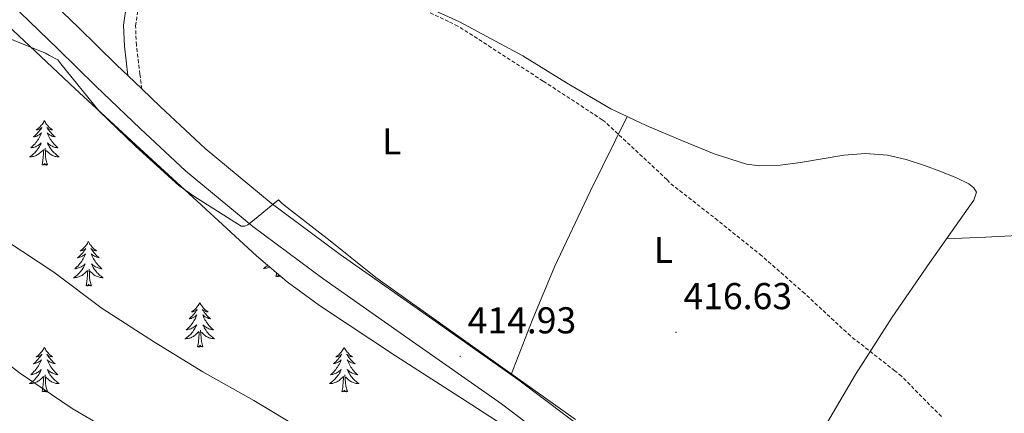
# Model space of a CAD drawing. Units: metres. Extents: x 576232 to 580721, y 4696068 to 4699089.
# Drawn here: x 577827 to 578092, y 4697654 to 4697760 of the extents above; entities that cross this region are included whole.
import ezdxf
from ezdxf.enums import TextEntityAlignment as Align

# ---------------------------------------------------------------- set-up
doc = ezdxf.new("R2010")
doc.units = ezdxf.units.M
doc.header["$MEASUREMENT"] = 0
doc.linetypes.add('TRAZOSX2', pattern=[1.5, 1, -0.5])
for name, color, linetype, lineweight in [('Carátula', 7, 'Continuous', 5), ('Level 21', 19, 'Continuous', 0), ('Level 35', 92, 'Continuous', 0), ('Level 36', 19, 'Continuous', 40), ('Level 37', 92, 'Continuous', 0), ('Level 41', 19, 'Continuous', 0), ('Level 5', 36, 'Continuous', 0), ('Level 54', 7, 'Continuous', 0), ('Level 7', 1, 'Continuous', 0)]:
    doc.layers.add(name, color=color, linetype=linetype, lineweight=lineweight)
doc.styles.add('Arial', font='ARIAL.TTF', dxfattribs={"height": 0.2})

# ---------------------------------------------------------------- blocks, each defined once
blk = doc.blocks.new('5PATER')
at = {"layer": 'Carátula', "linetype": 'Continuous', "lineweight": 5}
h = blk.add_hatch(color=250, dxfattribs=at)
edge = h.paths.add_edge_path()
edge.add_ellipse((0, 0), major_axis=(-1.33, -1.34), ratio=0.999422, start_angle=0, end_angle=360)

msp = doc.modelspace()

# ---------------------------------------------------------------- linework, layer by layer
at = {"layer": 'Level 21', "color": 19, "linetype": 'Continuous', "lineweight": 0}
for points in [[(577976.04, 4697642.19, 415.48), (577956.6, 4697656.86, 415.6), (577932.73, 4697673.62, 415.59), (577908.63, 4697690.5, 415.6), (577889.87, 4697704.42, 415.94), (577871.81, 4697719.39, 416.36), (577859.62, 4697730.7, 416.42), (577847.73, 4697742.04, 416.49), (577837.45, 4697752.06, 416.81), (577827.42, 4697761.79, 417.13), (577818.91, 4697768.71, 417.27), (577809.57, 4697774.52, 417.37), (577803.08, 4697777.78, 417.39), (577791.38, 4697782.64, 417.39), (577779.22, 4697787.67, 417.39), (577763.3, 4697795.33, 417.39), (577747.63, 4697802.73, 417.39), (577725.74, 4697812.24, 417.34), (577703.49, 4697820.73, 417.26), (577674.43, 4697830.52, 417.15)], [(577856.33, 4697744.83, 416.56), (577856.32, 4697744.89, 416.56), (577855.36, 4697752.76, 416.56), (577855.12, 4697758.36, 416.58), (577855.94, 4697763.96, 416.62), (577858.05, 4697769.99, 416.64), (577860.8, 4697775.74, 416.62), (577864.55, 4697783.03, 416.35), (577868.8, 4697790.01, 415.72), (577870.89, 4697792.71, 415.38)], [(577860.01, 4697741.32, 416.45), (577856.33, 4697744.83, 416.47), (577853.25, 4697747.77, 416.49), (577843, 4697757.76, 416.81), (577834.69, 4697765.81, 417.07), (577832.93, 4697769.81, 417), (577831.17, 4697773.82, 416.94), (577830.06, 4697777.15, 416.96), (577830.02, 4697780.6, 417), (577831.27, 4697786.41, 416.45)], [(577980.83, 4697648.54, 415.48), (577961.28, 4697663.29, 415.6), (577937.3, 4697680.13, 415.59), (577913.28, 4697696.95, 415.6), (577894.78, 4697710.68, 415.94), (577877.06, 4697725.37, 416.36), (577865.07, 4697736.49, 416.42), (577860.01, 4697741.32, 416.45)]]:
    msp.add_polyline3d(points, dxfattribs=at)
at = {"layer": 'Level 21', "color": 19, "linetype": 'TRAZOSX2', "lineweight": 0}
msp.add_polyline3d([(577860.01, 4697741.32, 416.56), (577859.52, 4697745.28, 416.56), (577858.58, 4697753.02, 416.56), (577858.36, 4697758.2, 416.58), (577859.09, 4697763.18, 416.62)], dxfattribs=at)
at = {"layer": 'Level 35', "color": 92, "linetype": 'Continuous', "lineweight": 0, "ltscale": 0.5}
msp.add_polyline3d([(577689.38, 4697822.18, 415.88), (577709.38, 4697814.42, 415.88), (577730.59, 4697804.38, 415.88), (577751.68, 4697794.13, 415.88), (577771.84, 4697786.69, 415.85), (577792.13, 4697779.41, 415.75), (577804.01, 4697774.16, 415.6), (577809.61, 4697770.96, 415.49), (577814.72, 4697767.06, 415.37), (577828.43, 4697754.24, 414.9), (577842.05, 4697741.39, 414.47), (577858.44, 4697726.3, 414.38), (577874.88, 4697711.25, 414.34), (577890.83, 4697696.6, 413.98), (577899.08, 4697689.62, 413.79), (577907.78, 4697683.22, 413.7), (577928.17, 4697669.81, 413.7), (577948.67, 4697656.59, 413.7), (577971.55, 4697641.84, 413.69)], dxfattribs=at)
at = {"layer": 'Level 36', "color": 92, "linetype": 'Continuous', "lineweight": 0}
for points in [[(578076.08, 4697701.15, 413.83), (578086.52, 4697701.62, 413.72), (578096.96, 4697702.09, 413.64), (578104.21, 4697701.42, 413.63), (578111.42, 4697700.11, 413.64), (578115.42, 4697699.59, 413.64), (578119.42, 4697699.15, 413.64), (578122.36, 4697699.85, 413.67), (578124.8, 4697701.96, 413.7), (578130.58, 4697709.97, 413.72), (578137.65, 4697722.2, 413.72), (578143.74, 4697734.86, 413.7), (578158.09, 4697766.01, 413.52), (578172.35, 4697797.2, 413.51), (578178.48, 4697810.68, 413.65), (578184.6, 4697824.16, 413.79)], [(577927.81, 4697767.38, 416.26), (577945.37, 4697759.28, 416.21), (577962.37, 4697750.22, 416.13), (577974.09, 4697742.97, 416.04), (577985.92, 4697735.95, 415.88), (577995.46, 4697731.52, 415.35), (578005.18, 4697727.44, 414.73), (578013.67, 4697723.94, 414.66), (578022.4, 4697721.17, 414.6), (578025.98, 4697720.67, 414.42), (578031.44, 4697720.87, 414.06), (578036.86, 4697721.55, 413.83), (578042.69, 4697722.56, 413.77), (578048.51, 4697723.53, 413.7), (578054.37, 4697723.98, 413.64), (578060.22, 4697723.6, 413.57), (578065.26, 4697722.38, 413.57), (578070.21, 4697720.78, 413.57), (578074.53, 4697719.22, 413.54), (578078.78, 4697717.45, 413.51), (578082.09, 4697715.86, 413.5), (578083.42, 4697714.84, 413.51), (578084.1, 4697713.61, 413.51), (578083.4, 4697711.48, 413.53), (578081.86, 4697709.33, 413.57), (578071.57, 4697694.79, 414.03), (578061.5, 4697680.14, 414.6), (578051.63, 4697664.77, 415.34), (578042.37, 4697648.98, 416.13)], [(577990.32, 4697733.9, 415.63), (577980.4, 4697713.85, 416.8), (577970.82, 4697693.65, 417.41), (577964.87, 4697679.26, 416.7), (577959.18, 4697664.76, 415.59)], [(577833.87, 4697732.83, 0.01), (577833.76, 4697732.61, 0.01), (577833.61, 4697732.33, 0.01), (577833.44, 4697732.07, 0.01), (577833.26, 4697731.81, 0.01), (577833.06, 4697731.56, 0.01), (577832.86, 4697731.32, 0.01), (577832.64, 4697731.1, 0.01), (577832.41, 4697730.88, 0.01), (577832.17, 4697730.68, 0.01), (577831.92, 4697730.49, 0.01), (577831.66, 4697730.31, 0.01), (577831.86, 4697730.33, 0.01), (577832.06, 4697730.37, 0.01), (577832.26, 4697730.43, 0.01), (577832.45, 4697730.5, 0.01), (577832.64, 4697730.58, 0.01), (577832.82, 4697730.68, 0.01), (577833, 4697730.79, 0.01), (577833.2, 4697730.98, 0.01), (577833.16, 4697730.92, 0.01), (577832.93, 4697730.57, 0.01), (577832.69, 4697730.24, 0.01), (577832.43, 4697729.91, 0.01), (577832.16, 4697729.59, 0.01), (577831.88, 4697729.29, 0.01), (577831.59, 4697729, 0.01), (577831.29, 4697728.71, 0.01), (577830.98, 4697728.44, 0.01), (577831.1, 4697728.46, 0.01), (577831.34, 4697728.52, 0.01), (577831.59, 4697728.6, 0.01), (577831.82, 4697728.68, 0.01), (577832.05, 4697728.79, 0.01), (577832.28, 4697728.9, 0.01), (577832.49, 4697729.04, 0.01), (577832.7, 4697729.18, 0.01), (577832.9, 4697729.34, 0.01), (577833.08, 4697729.51, 0.01), (577833, 4697729.28, 0.01), (577832.84, 4697728.92, 0.01), (577832.67, 4697728.57, 0.01), (577832.48, 4697728.22, 0.01), (577832.28, 4697727.88, 0.01), (577832.07, 4697727.55, 0.01), (577831.84, 4697727.23, 0.01), (577831.61, 4697726.92, 0.01), (577831.36, 4697726.62, 0.01), (577831.09, 4697726.32, 0.01), (577830.82, 4697726.04, 0.01), (577830.53, 4697725.77, 0.01), (577830.23, 4697725.51, 0.01), (577830.43, 4697725.54, 0.01), (577830.7, 4697725.59, 0.01), (577830.96, 4697725.65, 0.01), (577831.22, 4697725.73, 0.01), (577831.47, 4697725.82, 0.01), (577831.72, 4697725.93, 0.01), (577831.96, 4697726.05, 0.01), (577832.2, 4697726.19, 0.01), (577832.42, 4697726.34, 0.01), (577832.64, 4697726.5, 0.01), (577832.84, 4697726.68, 0.01), (577833.04, 4697726.87, 0.01), (577832.9, 4697726.54, 0.01)], [(577833.87, 4697732.83, 0.01), (577833.98, 4697732.61, 0.01), (577834.14, 4697732.33, 0.01), (577834.31, 4697732.07, 0.01), (577834.49, 4697731.81, 0.01), (577834.68, 4697731.56, 0.01), (577834.89, 4697731.32, 0.01), (577835.11, 4697731.1, 0.01), (577835.34, 4697730.88, 0.01), (577835.58, 4697730.68, 0.01), (577835.83, 4697730.49, 0.01), (577836.09, 4697730.31, 0.01), (577835.89, 4697730.33, 0.01), (577835.69, 4697730.37, 0.01), (577835.49, 4697730.43, 0.01), (577835.29, 4697730.5, 0.01), (577835.1, 4697730.58, 0.01), (577834.92, 4697730.68, 0.01), (577834.75, 4697730.79, 0.01), (577834.54, 4697730.98, 0.01), (577834.59, 4697730.92, 0.01), (577834.82, 4697730.57, 0.01), (577835.06, 4697730.24, 0.01), (577835.32, 4697729.91, 0.01), (577835.58, 4697729.59, 0.01), (577835.86, 4697729.29, 0.01), (577836.16, 4697729, 0.01), (577836.46, 4697728.71, 0.01), (577836.77, 4697728.44, 0.01), (577836.65, 4697728.46, 0.01), (577836.4, 4697728.52, 0.01), (577836.16, 4697728.6, 0.01), (577835.92, 4697728.68, 0.01), (577835.69, 4697728.79, 0.01), (577835.47, 4697728.9, 0.01), (577835.25, 4697729.04, 0.01), (577835.05, 4697729.18, 0.01), (577834.85, 4697729.34, 0.01), (577834.66, 4697729.51, 0.01), (577834.75, 4697729.28, 0.01), (577834.91, 4697728.92, 0.01), (577835.08, 4697728.57, 0.01), (577835.26, 4697728.22, 0.01), (577835.46, 4697727.88, 0.01), (577835.67, 4697727.55, 0.01), (577835.9, 4697727.23, 0.01), (577836.14, 4697726.92, 0.01), (577836.39, 4697726.62, 0.01), (577836.66, 4697726.32, 0.01), (577836.93, 4697726.04, 0.01), (577837.22, 4697725.77, 0.01), (577837.51, 4697725.51, 0.01), (577837.32, 4697725.54, 0.01), (577837.05, 4697725.59, 0.01), (577836.79, 4697725.65, 0.01), (577836.53, 4697725.73, 0.01), (577836.27, 4697725.82, 0.01), (577836.03, 4697725.93, 0.01), (577835.78, 4697726.05, 0.01), (577835.55, 4697726.19, 0.01), (577835.33, 4697726.34, 0.01), (577835.11, 4697726.5, 0.01), (577834.9, 4697726.68, 0.01), (577834.71, 4697726.87, 0.01), (577834.85, 4697726.54, 0.01)], [(577832.9, 4697726.54, 0.01), (577832.74, 4697726.22, 0.01), (577832.57, 4697725.91, 0.01), (577832.39, 4697725.6, 0.01), (577832.19, 4697725.3, 0.01), (577831.98, 4697725.02, 0.01), (577831.76, 4697724.74, 0.01), (577831.52, 4697724.47, 0.01), (577831.28, 4697724.21, 0.01), (577831.02, 4697723.97, 0.01), (577830.75, 4697723.73, 0.01), (577830.47, 4697723.51, 0.01), (577830.18, 4697723.3, 0.01), (577829.89, 4697723.11, 0.01), (577830.16, 4697723.12, 0.01), (577830.42, 4697723.15, 0.01), (577830.68, 4697723.19, 0.01), (577830.94, 4697723.24, 0.01), (577831.2, 4697723.32, 0.01), (577831.45, 4697723.4, 0.01), (577831.69, 4697723.51, 0.01), (577831.93, 4697723.62, 0.01), (577832.16, 4697723.75, 0.01), (577832.38, 4697723.9, 0.01), (577832.59, 4697724.06, 0.01), (577832.8, 4697724.23, 0.01), (577833.64, 4697725.02, 0.01)], [(577834.85, 4697726.54, 0.01), (577835, 4697726.22, 0.01), (577835.17, 4697725.91, 0.01), (577835.36, 4697725.6, 0.01), (577835.55, 4697725.3, 0.01), (577835.76, 4697725.02, 0.01), (577835.99, 4697724.74, 0.01), (577836.22, 4697724.47, 0.01), (577836.47, 4697724.21, 0.01), (577836.73, 4697723.97, 0.01), (577837, 4697723.73, 0.01), (577837.27, 4697723.51, 0.01), (577837.56, 4697723.3, 0.01), (577837.85, 4697723.11, 0.01), (577837.59, 4697723.12, 0.01), (577837.32, 4697723.15, 0.01), (577837.06, 4697723.19, 0.01), (577836.8, 4697723.24, 0.01), (577836.55, 4697723.32, 0.01), (577836.3, 4697723.4, 0.01), (577836.06, 4697723.51, 0.01), (577835.82, 4697723.62, 0.01), (577835.59, 4697723.75, 0.01), (577835.36, 4697723.9, 0.01), (577835.15, 4697724.06, 0.01), (577834.95, 4697724.23, 0.01), (577834.29, 4697724.85, 0.01)], [(577833.25, 4697720.98, 0.01), (577833.5, 4697722.09, 0.01), (577833.61, 4697723.84, 0.01), (577833.66, 4697724.27, 0.01), (577833.72, 4697724.99, 0.01)], [(577834.72, 4697720.98, 0.01), (577834.3, 4697722.42, 0.01), (577834.2, 4697723.32, 0.01), (577834.16, 4697724.27, 0.01), (577834.06, 4697725.43, 0.01)], [(577834.72, 4697720.98, 0.01), (577834.55, 4697720.91, 0.01), (577834.53, 4697721.15, 0.01), (577834.34, 4697720.92, 0.01), (577834.22, 4697721.13, 0.01), (577834.1, 4697721.02, 0.01), (577833.83, 4697720.97, 0.01), (577834.02, 4697721.36, 0.01), (577833.64, 4697720.98, 0.01), (577833.45, 4697720.92, 0.01), (577833.41, 4697721.09, 0.01), (577833.25, 4697720.98, 0.01)], [(577845.69, 4697700.41, 0.01), (577845.58, 4697700.2, 0.01), (577845.42, 4697699.92, 0.01), (577845.26, 4697699.65, 0.01), (577845.07, 4697699.4, 0.01), (577844.88, 4697699.15, 0.01), (577844.67, 4697698.91, 0.01), (577844.45, 4697698.68, 0.01), (577844.22, 4697698.47, 0.01), (577843.98, 4697698.27, 0.01), (577843.73, 4697698.08, 0.01), (577843.47, 4697697.9, 0.01), (577843.67, 4697697.92, 0.01), (577843.88, 4697697.96, 0.01), (577844.07, 4697698.01, 0.01), (577844.27, 4697698.08, 0.01), (577844.46, 4697698.17, 0.01), (577844.64, 4697698.27, 0.01), (577844.81, 4697698.38, 0.01), (577845.02, 4697698.57, 0.01), (577844.98, 4697698.5, 0.01), (577844.75, 4697698.16, 0.01), (577844.5, 4697697.82, 0.01), (577844.25, 4697697.5, 0.01), (577843.98, 4697697.18, 0.01), (577843.7, 4697696.88, 0.01), (577843.41, 4697696.58, 0.01), (577843.1, 4697696.3, 0.01), (577842.79, 4697696.03, 0.01), (577842.92, 4697696.05, 0.01), (577843.16, 4697696.11, 0.01), (577843.4, 4697696.18, 0.01), (577843.64, 4697696.27, 0.01), (577843.87, 4697696.37, 0.01), (577844.09, 4697696.49, 0.01), (577844.31, 4697696.62, 0.01), (577844.52, 4697696.77, 0.01), (577844.71, 4697696.92, 0.01), (577844.9, 4697697.09, 0.01), (577844.81, 4697696.87, 0.01), (577844.66, 4697696.51, 0.01), (577844.49, 4697696.16, 0.01), (577844.3, 4697695.81, 0.01), (577844.1, 4697695.47, 0.01), (577843.89, 4697695.14, 0.01), (577843.66, 4697694.82, 0.01), (577843.42, 4697694.5, 0.01), (577843.17, 4697694.2, 0.01), (577842.91, 4697693.91, 0.01), (577842.63, 4697693.63, 0.01), (577842.35, 4697693.36, 0.01), (577842.05, 4697693.1, 0.01), (577842.24, 4697693.13, 0.01), (577842.51, 4697693.17, 0.01), (577842.78, 4697693.24, 0.01), (577843.03, 4697693.32, 0.01), (577843.29, 4697693.41, 0.01), (577843.54, 4697693.52, 0.01), (577843.78, 4697693.64, 0.01), (577844.01, 4697693.78, 0.01), (577844.24, 4697693.93, 0.01), (577844.45, 4697694.09, 0.01), (577844.66, 4697694.27, 0.01), (577844.85, 4697694.46, 0.01), (577844.71, 4697694.13, 0.01)], [(577845.69, 4697700.41, 0.01), (577845.8, 4697700.2, 0.01), (577845.96, 4697699.92, 0.01), (577846.12, 4697699.65, 0.01), (577846.31, 4697699.4, 0.01), (577846.5, 4697699.15, 0.01), (577846.71, 4697698.91, 0.01), (577846.93, 4697698.68, 0.01), (577847.16, 4697698.47, 0.01), (577847.4, 4697698.27, 0.01), (577847.65, 4697698.08, 0.01), (577847.91, 4697697.9, 0.01), (577847.71, 4697697.92, 0.01), (577847.5, 4697697.96, 0.01), (577847.31, 4697698.01, 0.01), (577847.11, 4697698.08, 0.01), (577846.92, 4697698.17, 0.01), (577846.74, 4697698.27, 0.01), (577846.57, 4697698.38, 0.01), (577846.36, 4697698.57, 0.01), (577846.4, 4697698.5, 0.01), (577846.63, 4697698.16, 0.01), (577846.88, 4697697.82, 0.01), (577847.13, 4697697.5, 0.01), (577847.4, 4697697.18, 0.01), (577847.68, 4697696.88, 0.01), (577847.97, 4697696.58, 0.01), (577848.28, 4697696.3, 0.01), (577848.59, 4697696.03, 0.01), (577848.46, 4697696.05, 0.01), (577848.22, 4697696.11, 0.01), (577847.98, 4697696.18, 0.01), (577847.74, 4697696.27, 0.01), (577847.51, 4697696.37, 0.01), (577847.29, 4697696.49, 0.01), (577847.07, 4697696.62, 0.01), (577846.86, 4697696.77, 0.01), (577846.67, 4697696.92, 0.01), (577846.48, 4697697.09, 0.01), (577846.57, 4697696.87, 0.01), (577846.72, 4697696.51, 0.01), (577846.89, 4697696.16, 0.01), (577847.08, 4697695.81, 0.01), (577847.28, 4697695.47, 0.01), (577847.49, 4697695.14, 0.01), (577847.72, 4697694.82, 0.01), (577847.96, 4697694.5, 0.01), (577848.21, 4697694.2, 0.01), (577848.47, 4697693.91, 0.01), (577848.75, 4697693.63, 0.01), (577849.03, 4697693.36, 0.01), (577849.33, 4697693.1, 0.01), (577849.14, 4697693.13, 0.01), (577848.87, 4697693.17, 0.01), (577848.6, 4697693.24, 0.01), (577848.35, 4697693.32, 0.01), (577848.09, 4697693.41, 0.01), (577847.84, 4697693.52, 0.01), (577847.6, 4697693.64, 0.01), (577847.37, 4697693.78, 0.01), (577847.14, 4697693.93, 0.01), (577846.93, 4697694.09, 0.01), (577846.72, 4697694.27, 0.01), (577846.53, 4697694.46, 0.01), (577846.67, 4697694.13, 0.01)], [(577844.71, 4697694.13, 0.01), (577844.56, 4697693.81, 0.01), (577844.39, 4697693.49, 0.01), (577844.21, 4697693.19, 0.01), (577844.01, 4697692.89, 0.01), (577843.8, 4697692.6, 0.01), (577843.58, 4697692.33, 0.01), (577843.34, 4697692.06, 0.01), (577843.1, 4697691.8, 0.01), (577842.84, 4697691.56, 0.01), (577842.57, 4697691.32, 0.01), (577842.29, 4697691.1, 0.01), (577842, 4697690.89, 0.01), (577841.71, 4697690.7, 0.01), (577841.98, 4697690.71, 0.01), (577842.24, 4697690.73, 0.01), (577842.5, 4697690.77, 0.01), (577842.76, 4697690.83, 0.01), (577843.01, 4697690.9, 0.01), (577843.26, 4697690.99, 0.01), (577843.51, 4697691.09, 0.01), (577843.75, 4697691.21, 0.01), (577843.98, 4697691.34, 0.01), (577844.2, 4697691.48, 0.01), (577844.41, 4697691.64, 0.01), (577844.61, 4697691.81, 0.01), (577845.46, 4697692.61, 0.01)], [(577846.67, 4697694.13, 0.01), (577846.82, 4697693.81, 0.01), (577846.99, 4697693.49, 0.01), (577847.17, 4697693.19, 0.01), (577847.37, 4697692.89, 0.01), (577847.58, 4697692.6, 0.01), (577847.8, 4697692.33, 0.01), (577848.04, 4697692.06, 0.01), (577848.28, 4697691.8, 0.01), (577848.54, 4697691.56, 0.01), (577848.81, 4697691.32, 0.01), (577849.09, 4697691.1, 0.01), (577849.38, 4697690.89, 0.01), (577849.67, 4697690.7, 0.01), (577849.4, 4697690.71, 0.01), (577849.14, 4697690.73, 0.01), (577848.88, 4697690.77, 0.01), (577848.62, 4697690.83, 0.01), (577848.37, 4697690.9, 0.01), (577848.12, 4697690.99, 0.01), (577847.87, 4697691.09, 0.01), (577847.63, 4697691.21, 0.01), (577847.4, 4697691.34, 0.01), (577847.18, 4697691.48, 0.01), (577846.97, 4697691.64, 0.01), (577846.77, 4697691.81, 0.01), (577846.11, 4697692.43, 0.01)], [(577893.83, 4697694.06, 0.01), (577893.56, 4697693.83, 0.01), (577893.28, 4697693.61, 0.01), (577892.99, 4697693.4, 0.01), (577892.7, 4697693.21, 0.01), (577892.96, 4697693.22, 0.01), (577893.23, 4697693.24, 0.01), (577893.49, 4697693.28, 0.01), (577893.75, 4697693.34, 0.01), (577894, 4697693.41, 0.01), (577894.25, 4697693.5, 0.01), (577894.42, 4697693.57, 0.01)], [(577845.07, 4697688.56, 0.01), (577845.32, 4697689.68, 0.01), (577845.43, 4697691.42, 0.01), (577845.48, 4697691.86, 0.01), (577845.54, 4697692.58, 0.01)], [(577846.54, 4697688.56, 0.01), (577846.11, 4697690, 0.01), (577846.02, 4697690.91, 0.01), (577845.98, 4697691.86, 0.01), (577845.87, 4697693.02, 0.01)], [(577896.06, 4697691.07, 0.01), (577896.26, 4697692, 0.01)], [(577897.26, 4697691.16, 0.01), (577897.15, 4697691.02, 0.01), (577897.03, 4697691.22, 0.01), (577896.91, 4697691.12, 0.01), (577896.64, 4697691.06, 0.01), (577896.83, 4697691.45, 0.01), (577896.45, 4697691.07, 0.01), (577896.26, 4697691.02, 0.01), (577896.22, 4697691.18, 0.01), (577896.06, 4697691.07, 0.01)], [(577846.54, 4697688.56, 0.01), (577846.37, 4697688.5, 0.01), (577846.35, 4697688.73, 0.01), (577846.16, 4697688.51, 0.01), (577846.04, 4697688.72, 0.01), (577845.92, 4697688.61, 0.01), (577845.65, 4697688.55, 0.01), (577845.84, 4697688.95, 0.01), (577845.46, 4697688.57, 0.01), (577845.27, 4697688.51, 0.01), (577845.23, 4697688.67, 0.01), (577845.07, 4697688.56, 0.01)], [(577897.42, 4697691.03, 0.01), (577897.36, 4697691, 0.01), (577897.35, 4697691.08, 0.01)], [(577875.61, 4697684.05, 0.01), (577875.5, 4697683.84, 0.01), (577875.35, 4697683.56, 0.01), (577875.18, 4697683.29, 0.01), (577875, 4697683.04, 0.01), (577874.8, 4697682.79, 0.01), (577874.6, 4697682.55, 0.01), (577874.38, 4697682.32, 0.01), (577874.15, 4697682.11, 0.01), (577873.91, 4697681.91, 0.01), (577873.66, 4697681.72, 0.01), (577873.4, 4697681.54, 0.01), (577873.59, 4697681.56, 0.01), (577873.8, 4697681.6, 0.01), (577874, 4697681.65, 0.01), (577874.19, 4697681.72, 0.01), (577874.38, 4697681.81, 0.01), (577874.56, 4697681.91, 0.01), (577874.74, 4697682.02, 0.01), (577874.94, 4697682.21, 0.01), (577874.9, 4697682.14, 0.01), (577874.67, 4697681.8, 0.01), (577874.43, 4697681.46, 0.01), (577874.17, 4697681.14, 0.01), (577873.9, 4697680.82, 0.01), (577873.62, 4697680.52, 0.01), (577873.33, 4697680.22, 0.01), (577873.03, 4697679.94, 0.01), (577872.71, 4697679.67, 0.01), (577872.84, 4697679.69, 0.01), (577873.08, 4697679.75, 0.01), (577873.33, 4697679.82, 0.01), (577873.56, 4697679.91, 0.01), (577873.79, 4697680.01, 0.01), (577874.02, 4697680.13, 0.01), (577874.23, 4697680.26, 0.01), (577874.44, 4697680.41, 0.01), (577874.64, 4697680.56, 0.01), (577874.82, 4697680.73, 0.01), (577874.74, 4697680.51, 0.01), (577874.58, 4697680.15, 0.01), (577874.41, 4697679.8, 0.01), (577874.22, 4697679.45, 0.01), (577874.02, 4697679.11, 0.01), (577873.81, 4697678.78, 0.01), (577873.58, 4697678.46, 0.01), (577873.34, 4697678.14, 0.01), (577873.09, 4697677.84, 0.01), (577872.83, 4697677.55, 0.01), (577872.56, 4697677.27, 0.01), (577872.27, 4697677, 0.01), (577871.97, 4697676.74, 0.01), (577872.17, 4697676.77, 0.01), (577872.43, 4697676.81, 0.01), (577872.7, 4697676.88, 0.01), (577872.96, 4697676.96, 0.01), (577873.21, 4697677.05, 0.01), (577873.46, 4697677.16, 0.01), (577873.7, 4697677.28, 0.01), (577873.93, 4697677.42, 0.01), (577874.16, 4697677.57, 0.01), (577874.38, 4697677.73, 0.01), (577874.58, 4697677.91, 0.01), (577874.78, 4697678.1, 0.01), (577874.64, 4697677.77, 0.01)], [(577875.61, 4697684.05, 0.01), (577875.72, 4697683.84, 0.01), (577875.88, 4697683.56, 0.01), (577876.05, 4697683.29, 0.01), (577876.23, 4697683.04, 0.01), (577876.42, 4697682.79, 0.01), (577876.63, 4697682.55, 0.01), (577876.85, 4697682.32, 0.01), (577877.08, 4697682.11, 0.01), (577877.32, 4697681.91, 0.01), (577877.57, 4697681.72, 0.01), (577877.83, 4697681.54, 0.01), (577877.63, 4697681.56, 0.01), (577877.43, 4697681.6, 0.01), (577877.23, 4697681.65, 0.01), (577877.03, 4697681.72, 0.01), (577876.84, 4697681.81, 0.01), (577876.66, 4697681.91, 0.01), (577876.49, 4697682.02, 0.01), (577876.28, 4697682.21, 0.01), (577876.32, 4697682.14, 0.01), (577876.56, 4697681.8, 0.01), (577876.8, 4697681.46, 0.01), (577877.05, 4697681.14, 0.01), (577877.32, 4697680.82, 0.01), (577877.6, 4697680.52, 0.01), (577877.89, 4697680.22, 0.01), (577878.2, 4697679.94, 0.01), (577878.51, 4697679.67, 0.01), (577878.39, 4697679.69, 0.01), (577878.14, 4697679.75, 0.01), (577877.9, 4697679.82, 0.01), (577877.66, 4697679.91, 0.01), (577877.43, 4697680.01, 0.01), (577877.21, 4697680.13, 0.01), (577876.99, 4697680.26, 0.01), (577876.78, 4697680.41, 0.01), (577876.59, 4697680.56, 0.01), (577876.4, 4697680.73, 0.01), (577876.49, 4697680.51, 0.01), (577876.64, 4697680.15, 0.01), (577876.82, 4697679.8, 0.01), (577877, 4697679.45, 0.01), (577877.2, 4697679.11, 0.01), (577877.41, 4697678.78, 0.01), (577877.64, 4697678.46, 0.01), (577877.88, 4697678.14, 0.01), (577878.13, 4697677.84, 0.01), (577878.39, 4697677.55, 0.01), (577878.67, 4697677.27, 0.01), (577878.96, 4697677, 0.01), (577879.25, 4697676.74, 0.01), (577879.06, 4697676.77, 0.01), (577878.79, 4697676.81, 0.01), (577878.53, 4697676.88, 0.01), (577878.27, 4697676.96, 0.01), (577878.01, 4697677.05, 0.01), (577877.76, 4697677.16, 0.01), (577877.52, 4697677.28, 0.01), (577877.29, 4697677.42, 0.01), (577877.06, 4697677.57, 0.01), (577876.85, 4697677.73, 0.01), (577876.64, 4697677.91, 0.01), (577876.45, 4697678.1, 0.01), (577876.59, 4697677.77, 0.01)], [(577874.64, 4697677.77, 0.01), (577874.48, 4697677.45, 0.01), (577874.31, 4697677.13, 0.01), (577874.13, 4697676.83, 0.01), (577873.93, 4697676.53, 0.01), (577873.72, 4697676.24, 0.01), (577873.5, 4697675.97, 0.01), (577873.26, 4697675.7, 0.01), (577873.02, 4697675.44, 0.01), (577872.76, 4697675.2, 0.01), (577872.49, 4697674.96, 0.01), (577872.21, 4697674.74, 0.01), (577871.92, 4697674.53, 0.01), (577871.63, 4697674.34, 0.01), (577871.9, 4697674.35, 0.01), (577872.16, 4697674.37, 0.01), (577872.42, 4697674.41, 0.01), (577872.68, 4697674.47, 0.01), (577872.94, 4697674.54, 0.01), (577873.19, 4697674.63, 0.01), (577873.43, 4697674.73, 0.01), (577873.67, 4697674.85, 0.01), (577873.9, 4697674.98, 0.01), (577874.12, 4697675.12, 0.01), (577874.33, 4697675.28, 0.01), (577874.54, 4697675.45, 0.01), (577875.38, 4697676.25, 0.01)], [(577874.99, 4697672.2, 0.01), (577875.24, 4697673.32, 0.01), (577875.35, 4697675.06, 0.01), (577875.4, 4697675.5, 0.01), (577875.46, 4697676.22, 0.01)], [(577876.46, 4697672.2, 0.01), (577876.03, 4697673.64, 0.01), (577875.94, 4697674.55, 0.01), (577875.9, 4697675.5, 0.01), (577875.8, 4697676.66, 0.01)], [(577876.59, 4697677.77, 0.01), (577876.74, 4697677.45, 0.01), (577876.91, 4697677.13, 0.01), (577877.1, 4697676.83, 0.01), (577877.29, 4697676.53, 0.01), (577877.5, 4697676.24, 0.01), (577877.73, 4697675.97, 0.01), (577877.96, 4697675.7, 0.01), (577878.21, 4697675.44, 0.01), (577878.46, 4697675.2, 0.01), (577878.73, 4697674.96, 0.01), (577879.01, 4697674.74, 0.01), (577879.3, 4697674.53, 0.01), (577879.59, 4697674.34, 0.01), (577879.33, 4697674.35, 0.01), (577879.06, 4697674.37, 0.01), (577878.8, 4697674.41, 0.01), (577878.54, 4697674.47, 0.01), (577878.29, 4697674.54, 0.01), (577878.04, 4697674.63, 0.01), (577877.79, 4697674.73, 0.01), (577877.56, 4697674.85, 0.01), (577877.33, 4697674.98, 0.01), (577877.1, 4697675.12, 0.01), (577876.89, 4697675.28, 0.01), (577876.69, 4697675.45, 0.01), (577876.03, 4697676.07, 0.01)], [(577833.87, 4697672.03, 0.01), (577833.76, 4697671.81, 0.01), (577833.61, 4697671.54, 0.01), (577833.44, 4697671.27, 0.01), (577833.26, 4697671.01, 0.01), (577833.06, 4697670.76, 0.01), (577832.86, 4697670.53, 0.01), (577832.64, 4697670.3, 0.01), (577832.41, 4697670.08, 0.01), (577832.17, 4697669.88, 0.01), (577831.92, 4697669.69, 0.01), (577831.66, 4697669.51, 0.01), (577831.86, 4697669.54, 0.01), (577832.06, 4697669.57, 0.01), (577832.26, 4697669.63, 0.01), (577832.45, 4697669.7, 0.01), (577832.64, 4697669.78, 0.01), (577832.82, 4697669.88, 0.01), (577833, 4697669.99, 0.01), (577833.2, 4697670.18, 0.01), (577833.16, 4697670.12, 0.01), (577832.93, 4697669.77, 0.01), (577832.69, 4697669.44, 0.01), (577832.43, 4697669.11, 0.01), (577832.16, 4697668.8, 0.01), (577831.88, 4697668.49, 0.01), (577831.59, 4697668.2, 0.01), (577831.29, 4697667.91, 0.01), (577830.98, 4697667.64, 0.01), (577831.1, 4697667.67, 0.01), (577831.34, 4697667.72, 0.01), (577831.59, 4697667.8, 0.01), (577831.82, 4697667.88, 0.01), (577832.05, 4697667.99, 0.01), (577832.28, 4697668.11, 0.01), (577832.49, 4697668.24, 0.01), (577832.7, 4697668.38, 0.01), (577832.9, 4697668.54, 0.01), (577833.08, 4697668.71, 0.01), (577833, 4697668.49, 0.01), (577832.84, 4697668.13, 0.01), (577832.67, 4697667.77, 0.01), (577832.48, 4697667.42, 0.01), (577832.28, 4697667.08, 0.01), (577832.07, 4697666.76, 0.01), (577831.84, 4697666.43, 0.01), (577831.61, 4697666.12, 0.01), (577831.36, 4697665.82, 0.01), (577831.09, 4697665.53, 0.01), (577830.82, 4697665.24, 0.01), (577830.53, 4697664.98, 0.01), (577830.23, 4697664.72, 0.01), (577830.43, 4697664.74, 0.01), (577830.7, 4697664.79, 0.01), (577830.96, 4697664.85, 0.01), (577831.22, 4697664.93, 0.01), (577831.47, 4697665.02, 0.01), (577831.72, 4697665.13, 0.01), (577831.96, 4697665.26, 0.01), (577832.2, 4697665.39, 0.01), (577832.42, 4697665.54, 0.01), (577832.64, 4697665.71, 0.01), (577832.84, 4697665.88, 0.01), (577833.04, 4697666.07, 0.01), (577832.9, 4697665.74, 0.01)], [(577833.87, 4697672.03, 0.01), (577833.98, 4697671.81, 0.01), (577834.14, 4697671.54, 0.01), (577834.31, 4697671.27, 0.01), (577834.49, 4697671.01, 0.01), (577834.68, 4697670.76, 0.01), (577834.89, 4697670.53, 0.01), (577835.11, 4697670.3, 0.01), (577835.34, 4697670.08, 0.01), (577835.58, 4697669.88, 0.01), (577835.83, 4697669.69, 0.01), (577836.09, 4697669.51, 0.01), (577835.89, 4697669.54, 0.01), (577835.69, 4697669.57, 0.01), (577835.49, 4697669.63, 0.01), (577835.29, 4697669.7, 0.01), (577835.1, 4697669.78, 0.01), (577834.92, 4697669.88, 0.01), (577834.75, 4697669.99, 0.01), (577834.54, 4697670.18, 0.01), (577834.59, 4697670.12, 0.01), (577834.82, 4697669.77, 0.01), (577835.06, 4697669.44, 0.01), (577835.32, 4697669.11, 0.01), (577835.58, 4697668.8, 0.01), (577835.86, 4697668.49, 0.01), (577836.16, 4697668.2, 0.01), (577836.46, 4697667.91, 0.01), (577836.77, 4697667.64, 0.01), (577836.65, 4697667.67, 0.01), (577836.4, 4697667.72, 0.01), (577836.16, 4697667.8, 0.01), (577835.92, 4697667.88, 0.01), (577835.69, 4697667.99, 0.01), (577835.47, 4697668.11, 0.01), (577835.25, 4697668.24, 0.01), (577835.05, 4697668.38, 0.01), (577834.85, 4697668.54, 0.01), (577834.66, 4697668.71, 0.01), (577834.75, 4697668.49, 0.01), (577834.91, 4697668.13, 0.01), (577835.08, 4697667.77, 0.01), (577835.26, 4697667.42, 0.01), (577835.46, 4697667.08, 0.01), (577835.67, 4697666.75, 0.01), (577835.9, 4697666.43, 0.01), (577836.14, 4697666.12, 0.01), (577836.39, 4697665.82, 0.01), (577836.66, 4697665.52, 0.01), (577836.93, 4697665.24, 0.01), (577837.22, 4697664.97, 0.01), (577837.51, 4697664.72, 0.01), (577837.32, 4697664.74, 0.01), (577837.05, 4697664.79, 0.01), (577836.79, 4697664.85, 0.01), (577836.53, 4697664.93, 0.01), (577836.27, 4697665.02, 0.01), (577836.03, 4697665.13, 0.01), (577835.78, 4697665.26, 0.01), (577835.55, 4697665.39, 0.01), (577835.33, 4697665.54, 0.01), (577835.11, 4697665.71, 0.01), (577834.9, 4697665.88, 0.01), (577834.71, 4697666.07, 0.01), (577834.85, 4697665.74, 0.01)], [(577876.46, 4697672.2, 0.01), (577876.29, 4697672.14, 0.01), (577876.27, 4697672.37, 0.01), (577876.08, 4697672.15, 0.01), (577875.96, 4697672.36, 0.01), (577875.84, 4697672.25, 0.01), (577875.57, 4697672.19, 0.01), (577875.76, 4697672.59, 0.01), (577875.38, 4697672.21, 0.01), (577875.19, 4697672.15, 0.01), (577875.15, 4697672.31, 0.01), (577874.99, 4697672.2, 0.01)], [(577914.38, 4697672.03, 0.01), (577914.27, 4697671.81, 0.01), (577914.11, 4697671.54, 0.01), (577913.94, 4697671.27, 0.01), (577913.76, 4697671.01, 0.01), (577913.57, 4697670.76, 0.01), (577913.36, 4697670.53, 0.01), (577913.14, 4697670.3, 0.01), (577912.91, 4697670.08, 0.01), (577912.67, 4697669.88, 0.01), (577912.42, 4697669.69, 0.01), (577912.16, 4697669.51, 0.01), (577912.36, 4697669.54, 0.01), (577912.56, 4697669.57, 0.01), (577912.76, 4697669.63, 0.01), (577912.96, 4697669.7, 0.01), (577913.15, 4697669.78, 0.01), (577913.33, 4697669.88, 0.01), (577913.5, 4697669.99, 0.01), (577913.71, 4697670.18, 0.01), (577913.66, 4697670.12, 0.01), (577913.44, 4697669.77, 0.01), (577913.19, 4697669.44, 0.01), (577912.94, 4697669.11, 0.01), (577912.67, 4697668.8, 0.01), (577912.39, 4697668.49, 0.01), (577912.1, 4697668.2, 0.01), (577911.79, 4697667.91, 0.01), (577911.48, 4697667.64, 0.01), (577911.6, 4697667.67, 0.01), (577911.85, 4697667.72, 0.01), (577912.09, 4697667.8, 0.01), (577912.33, 4697667.88, 0.01), (577912.56, 4697667.99, 0.01), (577912.78, 4697668.11, 0.01), (577913, 4697668.24, 0.01), (577913.2, 4697668.38, 0.01), (577913.4, 4697668.54, 0.01), (577913.59, 4697668.71, 0.01), (577913.5, 4697668.49, 0.01), (577913.34, 4697668.13, 0.01), (577913.17, 4697667.77, 0.01), (577912.99, 4697667.42, 0.01), (577912.79, 4697667.08, 0.01), (577912.58, 4697666.75, 0.01), (577912.35, 4697666.43, 0.01), (577912.11, 4697666.12, 0.01), (577911.86, 4697665.82, 0.01), (577911.6, 4697665.52, 0.01), (577911.32, 4697665.24, 0.01), (577911.03, 4697664.97, 0.01), (577910.74, 4697664.72, 0.01), (577910.93, 4697664.74, 0.01), (577911.2, 4697664.79, 0.01), (577911.46, 4697664.85, 0.01), (577911.72, 4697664.93, 0.01), (577911.98, 4697665.02, 0.01), (577912.22, 4697665.13, 0.01), (577912.47, 4697665.26, 0.01), (577912.7, 4697665.39, 0.01), (577912.92, 4697665.54, 0.01), (577913.14, 4697665.71, 0.01), (577913.35, 4697665.88, 0.01), (577913.54, 4697666.07, 0.01), (577913.4, 4697665.74, 0.01)], [(577914.38, 4697672.03, 0.01), (577914.49, 4697671.81, 0.01), (577914.64, 4697671.54, 0.01), (577914.81, 4697671.27, 0.01), (577914.99, 4697671.01, 0.01), (577915.19, 4697670.76, 0.01), (577915.4, 4697670.53, 0.01), (577915.61, 4697670.3, 0.01), (577915.84, 4697670.08, 0.01), (577916.08, 4697669.88, 0.01), (577916.34, 4697669.69, 0.01), (577916.6, 4697669.51, 0.01), (577916.4, 4697669.54, 0.01), (577916.19, 4697669.57, 0.01), (577915.99, 4697669.63, 0.01), (577915.8, 4697669.7, 0.01), (577915.61, 4697669.78, 0.01), (577915.43, 4697669.88, 0.01), (577915.26, 4697669.99, 0.01), (577915.05, 4697670.18, 0.01), (577915.09, 4697670.12, 0.01), (577915.32, 4697669.77, 0.01), (577915.56, 4697669.44, 0.01), (577915.82, 4697669.11, 0.01), (577916.09, 4697668.8, 0.01), (577916.37, 4697668.49, 0.01), (577916.66, 4697668.2, 0.01), (577916.96, 4697667.91, 0.01), (577917.28, 4697667.64, 0.01), (577917.15, 4697667.67, 0.01), (577916.91, 4697667.72, 0.01), (577916.66, 4697667.8, 0.01), (577916.43, 4697667.88, 0.01), (577916.2, 4697667.99, 0.01), (577915.97, 4697668.11, 0.01), (577915.76, 4697668.24, 0.01), (577915.55, 4697668.38, 0.01), (577915.35, 4697668.54, 0.01), (577915.17, 4697668.71, 0.01), (577915.26, 4697668.49, 0.01), (577915.41, 4697668.13, 0.01), (577915.58, 4697667.77, 0.01), (577915.77, 4697667.42, 0.01), (577915.97, 4697667.08, 0.01), (577916.18, 4697666.75, 0.01), (577916.41, 4697666.43, 0.01), (577916.64, 4697666.12, 0.01), (577916.9, 4697665.82, 0.01), (577917.16, 4697665.52, 0.01), (577917.44, 4697665.24, 0.01), (577917.72, 4697664.97, 0.01), (577918.02, 4697664.72, 0.01), (577917.82, 4697664.74, 0.01), (577917.56, 4697664.79, 0.01), (577917.29, 4697664.85, 0.01), (577917.03, 4697664.93, 0.01), (577916.78, 4697665.02, 0.01), (577916.53, 4697665.13, 0.01), (577916.29, 4697665.26, 0.01), (577916.06, 4697665.39, 0.01), (577915.83, 4697665.54, 0.01), (577915.62, 4697665.71, 0.01), (577915.41, 4697665.88, 0.01), (577915.21, 4697666.07, 0.01), (577915.36, 4697665.74, 0.01)], [(577832.9, 4697665.74, 0.01), (577832.74, 4697665.42, 0.01), (577832.57, 4697665.11, 0.01), (577832.39, 4697664.8, 0.01), (577832.19, 4697664.51, 0.01), (577831.98, 4697664.22, 0.01), (577831.76, 4697663.94, 0.01), (577831.52, 4697663.67, 0.01), (577831.28, 4697663.42, 0.01), (577831.02, 4697663.17, 0.01), (577830.75, 4697662.94, 0.01), (577830.47, 4697662.72, 0.01), (577830.18, 4697662.51, 0.01), (577829.89, 4697662.32, 0.01), (577830.16, 4697662.32, 0.01), (577830.42, 4697662.35, 0.01), (577830.68, 4697662.39, 0.01), (577830.94, 4697662.45, 0.01), (577831.2, 4697662.52, 0.01), (577831.45, 4697662.61, 0.01), (577831.69, 4697662.71, 0.01), (577831.93, 4697662.82, 0.01), (577832.16, 4697662.96, 0.01), (577832.38, 4697663.1, 0.01), (577832.59, 4697663.26, 0.01), (577832.8, 4697663.43, 0.01), (577833.64, 4697664.23, 0.01)], [(577834.85, 4697665.74, 0.01), (577835, 4697665.42, 0.01), (577835.17, 4697665.11, 0.01), (577835.36, 4697664.8, 0.01), (577835.55, 4697664.51, 0.01), (577835.76, 4697664.22, 0.01), (577835.99, 4697663.94, 0.01), (577836.22, 4697663.67, 0.01), (577836.47, 4697663.42, 0.01), (577836.73, 4697663.17, 0.01), (577837, 4697662.94, 0.01), (577837.27, 4697662.71, 0.01), (577837.56, 4697662.5, 0.01), (577837.85, 4697662.31, 0.01), (577837.59, 4697662.32, 0.01), (577837.32, 4697662.35, 0.01), (577837.06, 4697662.39, 0.01), (577836.8, 4697662.45, 0.01), (577836.55, 4697662.52, 0.01), (577836.3, 4697662.61, 0.01), (577836.06, 4697662.71, 0.01), (577835.82, 4697662.82, 0.01), (577835.59, 4697662.96, 0.01), (577835.36, 4697663.1, 0.01), (577835.15, 4697663.26, 0.01), (577834.95, 4697663.43, 0.01), (577834.29, 4697664.05, 0.01)], [(577913.4, 4697665.74, 0.01), (577913.25, 4697665.42, 0.01), (577913.08, 4697665.11, 0.01), (577912.89, 4697664.8, 0.01), (577912.7, 4697664.51, 0.01), (577912.49, 4697664.22, 0.01), (577912.26, 4697663.94, 0.01), (577912.03, 4697663.67, 0.01), (577911.78, 4697663.42, 0.01), (577911.52, 4697663.17, 0.01), (577911.26, 4697662.94, 0.01), (577910.98, 4697662.71, 0.01), (577910.69, 4697662.5, 0.01), (577910.4, 4697662.31, 0.01), (577910.66, 4697662.32, 0.01), (577910.93, 4697662.35, 0.01), (577911.19, 4697662.39, 0.01), (577911.45, 4697662.45, 0.01), (577911.7, 4697662.52, 0.01), (577911.95, 4697662.6, 0.01), (577912.2, 4697662.71, 0.01), (577912.43, 4697662.82, 0.01), (577912.66, 4697662.96, 0.01), (577912.89, 4697663.1, 0.01), (577913.1, 4697663.26, 0.01), (577913.3, 4697663.43, 0.01), (577914.15, 4697664.23, 0.01)], [(577915.36, 4697665.74, 0.01), (577915.51, 4697665.42, 0.01), (577915.68, 4697665.11, 0.01), (577915.86, 4697664.8, 0.01), (577916.06, 4697664.51, 0.01), (577916.27, 4697664.22, 0.01), (577916.49, 4697663.94, 0.01), (577916.73, 4697663.67, 0.01), (577916.97, 4697663.42, 0.01), (577917.23, 4697663.17, 0.01), (577917.5, 4697662.94, 0.01), (577917.78, 4697662.71, 0.01), (577918.07, 4697662.5, 0.01), (577918.36, 4697662.31, 0.01), (577918.09, 4697662.32, 0.01), (577917.83, 4697662.35, 0.01), (577917.57, 4697662.39, 0.01), (577917.31, 4697662.45, 0.01), (577917.05, 4697662.52, 0.01), (577916.8, 4697662.6, 0.01), (577916.56, 4697662.71, 0.01), (577916.32, 4697662.82, 0.01), (577916.09, 4697662.96, 0.01), (577915.87, 4697663.1, 0.01), (577915.66, 4697663.26, 0.01), (577915.45, 4697663.43, 0.01), (577914.8, 4697664.05, 0.01)], [(577833.25, 4697660.18, 0.01), (577833.5, 4697661.3, 0.01), (577833.61, 4697663.04, 0.01), (577833.66, 4697663.47, 0.01), (577833.72, 4697664.2, 0.01)], [(577834.72, 4697660.18, 0.01), (577834.3, 4697661.62, 0.01), (577834.2, 4697662.52, 0.01), (577834.16, 4697663.47, 0.01), (577834.06, 4697664.64, 0.01)], [(577913.76, 4697660.18, 0.01), (577914, 4697661.3, 0.01), (577914.12, 4697663.04, 0.01), (577914.16, 4697663.47, 0.01), (577914.23, 4697664.19, 0.01)], [(577915.23, 4697660.18, 0.01), (577914.8, 4697661.62, 0.01), (577914.71, 4697662.52, 0.01), (577914.66, 4697663.47, 0.01), (577914.56, 4697664.64, 0.01)], [(577834.72, 4697660.18, 0.01), (577834.55, 4697660.11, 0.01), (577834.53, 4697660.35, 0.01), (577834.34, 4697660.13, 0.01), (577834.22, 4697660.33, 0.01), (577834.1, 4697660.22, 0.01), (577833.83, 4697660.17, 0.01), (577834.02, 4697660.56, 0.01), (577833.64, 4697660.18, 0.01), (577833.45, 4697660.13, 0.01), (577833.41, 4697660.29, 0.01), (577833.25, 4697660.18, 0.01)], [(577915.23, 4697660.18, 0.01), (577915.06, 4697660.11, 0.01), (577915.04, 4697660.35, 0.01), (577914.85, 4697660.13, 0.01), (577914.72, 4697660.33, 0.01), (577914.6, 4697660.22, 0.01), (577914.33, 4697660.17, 0.01), (577914.53, 4697660.56, 0.01), (577914.14, 4697660.18, 0.01), (577913.96, 4697660.13, 0.01), (577913.92, 4697660.29, 0.01), (577913.76, 4697660.18, 0.01)]]:
    msp.add_polyline3d(points, dxfattribs=at)
at = {"layer": 'Level 5', "color": 36, "linetype": 'Continuous', "lineweight": 0}
for points in [[(577690.84, 4697770.81, 410.01), (577707.1, 4697762.75, 410.01), (577721.6, 4697756.44, 410.01), (577735.48, 4697748.92, 410.01), (577749.66, 4697741.08, 410.01), (577758.14, 4697737.88, 410.01), (577773.85, 4697730.36, 410.01), (577775.29, 4697729.44, 410.01), (577788.92, 4697721.24, 410.01), (577803.48, 4697712.99, 410.01), (577817.28, 4697705.34, 410.01), (577823.8, 4697700.54, 410.01), (577836.44, 4697692.22, 410.01), (577849.37, 4697682.49, 410.01), (577863.42, 4697673.47, 410.01), (577876.41, 4697665.44, 410.01), (577890.08, 4697657.76, 410.01), (577903.32, 4697649.85, 410.01)], [(577821.44, 4697756, 415.01), (577834.17, 4697750.94, 415.01), (577835.23, 4697750.24, 415.01), (577837.5, 4697749.12, 415.01), (577838.3, 4697748.03, 415.01), (577848.57, 4697735.32, 415.01), (577858.3, 4697726.01, 415.01), (577870.01, 4697715.39, 415.01), (577874.01, 4697712.6, 415.01), (577886.75, 4697704.54, 415.01), (577887.71, 4697704.54, 415.01), (577888.51, 4697704.92, 415.01), (577889.31, 4697705.53, 415.01), (577896.73, 4697711.58, 415.01), (577897.5, 4697710.75, 415.01), (577898.27, 4697710.17, 415.01), (577910.62, 4697700.6, 415.01), (577922.84, 4697690.78, 415.01), (577976.48, 4697652.73, 415.01)], [(577682.33, 4697745.56, 405.01), (577697.31, 4697738.14, 405.01), (577712.03, 4697731.71, 405.01), (577726.17, 4697724.8, 405.01), (577739.68, 4697718.11, 405.01), (577754.43, 4697710.43, 405.01), (577770.2, 4697702.81, 405.01), (577785.37, 4697693.18, 405.01), (577799.55, 4697684.41, 405.01), (577814.59, 4697674.91, 405.01), (577827.23, 4697665.24, 405.01), (577841.37, 4697655.64, 405.01)], [(577841.37, 4697655.64, 405.01), (577854.91, 4697647.68, 405.01)]]:
    msp.add_polyline3d(points, dxfattribs=at)
at = {"layer": 'Level 5', "color": 39, "linetype": 'TRAZOSX2', "lineweight": 0}
msp.add_polyline3d([(578074.72, 4697653.47, 415.01), (578064, 4697664.35, 415.01), (578062.2, 4697665.75, 415.01), (578050.3, 4697675.1, 415.01), (578038.01, 4697686.46, 415.01), (578026.46, 4697696.6, 415.01), (578014.68, 4697706.07, 415.01), (578001.69, 4697716.19, 415.01), (578001.02, 4697717.02, 415.01), (577984.41, 4697732.47, 415.01), (577983.64, 4697733.02, 415.01), (577981.24, 4697734.65, 415.01), (577967.77, 4697743.42, 415.01), (577944.92, 4697758.17, 415.01), (577942.4, 4697759.36, 415.01), (577927.26, 4697766.56, 415.01)], dxfattribs=at)
at = {"layer": 'Level 54', "linetype": 'Continuous', "lineweight": 0}
for points in [[(577976.04, 4697642.19, 415.48), (577956.6, 4697656.86, 415.6), (577932.73, 4697673.62, 415.59), (577908.63, 4697690.5, 415.6), (577889.87, 4697704.42, 415.94), (577871.81, 4697719.39, 416.36), (577859.62, 4697730.7, 416.42), (577847.73, 4697742.04, 416.49), (577837.45, 4697752.06, 416.81), (577827.42, 4697761.79, 417.13), (577818.91, 4697768.71, 417.27), (577809.57, 4697774.52, 417.37), (577803.08, 4697777.78, 417.39), (577791.38, 4697782.64, 417.39), (577779.22, 4697787.67, 417.39), (577763.3, 4697795.33, 417.39), (577747.63, 4697802.73, 417.39), (577725.74, 4697812.24, 417.34), (577703.49, 4697820.73, 417.26), (577674.43, 4697830.52, 417.15)], [(577834.69, 4697765.81, 417.07), (577843, 4697757.76, 416.81), (577853.25, 4697747.77, 416.49), (577856.33, 4697744.83, 416.47), (577860.01, 4697741.32, 416.56), (577865.07, 4697736.49, 416.42), (577877.06, 4697725.37, 416.36), (577894.78, 4697710.68, 415.94), (577913.28, 4697696.95, 415.6), (577937.3, 4697680.13, 415.59), (577961.28, 4697663.29, 415.6), (577980.83, 4697648.54, 415.48)]]:
    msp.add_polyline3d(points, dxfattribs=at)

# ---------------------------------------------------------------- block references
at = {"layer": 'Level 7', "color": 19, "linetype": 'Continuous', "lineweight": 0, "xscale": 0.09999990628824336, "yscale": 0.09999990628824336, "rotation": 0.09428048842159437}
for p in [(578003.48, 4697676.09, 416.64), (577945.53, 4697669.6, 414.94)]:
    msp.add_blockref('5PATER', p, dxfattribs=at)

# ---------------------------------------------------------------- texts
at = {"layer": 'Level 37', "color": 92, "linetype": 'Continuous', "lineweight": 0, "style": 'Arial'}
for p in [(577927.12, 4697727.24, 415.33), (578000.1, 4697698.16, 416.04)]:
    msp.add_text('L', height=7, rotation=0.0707, dxfattribs=at).set_placement(p, align=Align.MIDDLE_CENTER)
at = {"layer": 'Level 41', "color": 19, "linetype": 'Continuous', "lineweight": 0, "style": 'Arial'}
for s, p in [('416.63', (578005.47, 4697680.09, 416.64)), ('414.93', (577947.52, 4697673.6, 414.94))]:
    msp.add_text(s, height=7, dxfattribs=at).set_placement(p, align=Align.BOTTOM_LEFT)

doc.saveas('drawing.dxf')
